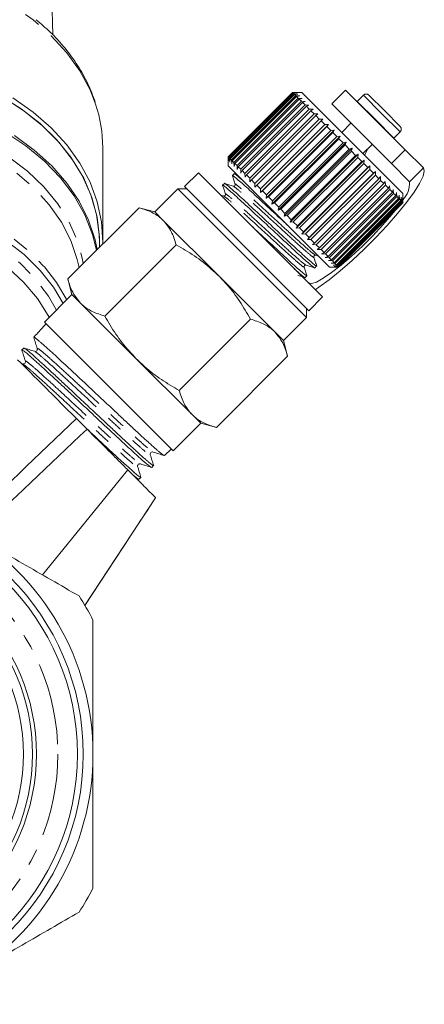
# Model space of a CAD drawing. Units: millimetres. Extents: x -122 to 585, y -74 to 352.
# Drawn here: x 181 to 212, y 190 to 266 of the extents above; entities that cross this region are included whole.
import ezdxf

# ---------------------------------------------------------------- set-up
doc = ezdxf.new("R2010")
doc.units = ezdxf.units.MM
doc.linetypes.add('PHANTOM', pattern=[12.7, 6.35, -1.27, 1.27, -1.27, 1.27, -1.27])

msp = doc.modelspace()

# ---------------------------------------------------------------- linework, layer by layer
at = {"color": 7, "linetype": 'Continuous', "lineweight": 15}
for p, q in [((183.137, 264.902), (182.894, 274.77)), ((205.649, 260.658), (204.589, 259.597)), ((210.246, 256.061), (205.649, 260.658)), ((196.634, 255.531), (201.584, 260.481)), ((201.587, 260.478), (196.637, 255.528)), ((196.661, 255.504), (201.611, 260.453)), ((201.633, 260.432), (196.683, 255.482)), ((196.744, 255.421), (201.694, 260.371)), ((201.733, 260.331), (196.784, 255.381)), ((196.88, 255.285), (201.83, 260.234)), ((201.887, 260.177), (196.938, 255.227)), ((197.069, 255.096), (202.018, 260.046)), ((202.093, 259.972), (197.143, 255.022)), ((201.584, 260.481), (201.867, 260.48)), ((201.867, 260.48), (201.587, 260.478)), ((201.611, 260.453), (201.587, 260.478)), ((202.291, 260.481), (201.588, 260.481)), ((201.611, 260.453), (201.903, 260.445)), ((201.903, 260.445), (201.633, 260.432)), ((201.694, 260.371), (201.633, 260.432)), ((201.694, 260.371), (201.991, 260.356)), ((201.991, 260.356), (201.733, 260.331)), ((201.83, 260.234), (201.733, 260.331)), ((201.83, 260.234), (202.132, 260.216)), ((202.132, 260.216), (201.887, 260.177)), ((202.018, 260.046), (201.887, 260.177)), ((202.018, 260.046), (202.322, 260.025)), ((202.322, 260.025), (202.093, 259.972)), ((202.256, 259.808), (202.093, 259.972)), ((210.069, 252.703), (202.291, 260.481)), ((207.028, 260.269), (206.547, 259.787)), ((207.453, 260.269), (208.643, 259.078)), ((197.307, 254.858), (202.256, 259.808)), ((202.347, 259.718), (197.397, 254.768)), ((197.591, 254.574), (202.541, 259.523)), ((202.646, 259.418), (197.696, 254.468)), ((197.919, 254.246), (202.868, 259.196)), ((202.256, 259.808), (202.56, 259.787)), ((202.56, 259.787), (202.347, 259.718)), ((202.541, 259.523), (202.347, 259.718)), ((202.541, 259.523), (202.842, 259.505)), ((202.842, 259.505), (202.646, 259.418)), ((202.868, 259.196), (202.646, 259.418)), ((202.868, 259.196), (203.165, 259.182)), ((203.165, 259.182), (202.987, 259.077)), ((209.185, 255.001), (204.589, 259.597)), ((206.547, 259.787), (206.534, 259.773)), ((202.987, 259.077), (198.037, 254.128)), ((198.285, 253.88), (203.234, 258.83)), ((203.365, 258.7), (198.415, 253.75)), ((198.684, 253.48), (203.634, 258.43)), ((203.234, 258.83), (202.987, 259.077)), ((203.234, 258.83), (203.525, 258.822)), ((203.525, 258.822), (203.365, 258.7)), ((203.634, 258.43), (203.365, 258.7)), ((203.634, 258.43), (203.916, 258.431)), ((203.916, 258.431), (203.775, 258.29)), ((208.643, 259.078), (209.857, 257.864)), ((203.775, 258.29), (198.825, 253.34)), ((199.102, 252.78), (204.334, 258.013)), ((199.113, 253.052), (204.063, 258.002)), ((204.212, 257.853), (199.262, 252.903)), ((204.063, 258.002), (203.775, 258.29)), ((204.063, 258.002), (204.334, 258.013)), ((204.334, 258.013), (204.212, 257.853)), ((204.514, 257.55), (204.212, 257.853)), ((206.074, 258.112), (205.367, 257.405)), ((199.541, 252.341), (204.774, 257.573)), ((199.564, 252.601), (204.514, 257.55)), ((204.669, 257.395), (199.72, 252.445)), ((199.996, 251.886), (205.229, 257.118)), ((200.033, 252.132), (204.982, 257.082)), ((205.142, 256.922), (200.192, 251.973)), ((204.514, 257.55), (204.774, 257.573)), ((204.774, 257.573), (204.669, 257.395)), ((204.982, 257.082), (204.669, 257.395)), ((204.982, 257.082), (205.229, 257.118)), ((205.229, 257.118), (205.142, 256.922)), ((205.462, 256.603), (205.142, 256.922)), ((209.361, 256.946), (209.376, 256.959)), ((209.376, 256.959), (209.857, 257.44)), ((186.978, 249.132), (186.978, 256.228)), ((200.461, 251.421), (205.694, 256.654)), ((200.512, 251.653), (205.462, 256.603)), ((205.624, 256.441), (200.674, 251.491)), ((200.929, 250.953), (206.162, 256.185)), ((200.996, 251.169), (205.946, 256.118)), ((205.462, 256.603), (205.694, 256.654)), ((205.694, 256.654), (205.624, 256.441)), ((205.946, 256.118), (205.624, 256.441)), ((205.946, 256.118), (206.162, 256.185)), ((206.162, 256.185), (206.108, 255.956)), ((206.993, 255.779), (207.7, 256.486)), ((196.635, 255.247), (196.634, 255.531)), ((196.634, 255.526), (196.634, 254.824)), ((196.637, 255.528), (196.635, 255.247)), ((196.661, 255.504), (196.637, 255.528)), ((196.67, 255.212), (196.661, 255.504)), ((196.683, 255.482), (196.67, 255.212)), ((196.744, 255.421), (196.683, 255.482)), ((196.759, 255.123), (196.744, 255.421)), ((196.784, 255.381), (196.759, 255.123)), ((196.88, 255.285), (196.784, 255.381)), ((206.108, 255.956), (201.159, 251.006)), ((201.395, 250.487), (206.628, 255.72)), ((201.479, 250.686), (206.429, 255.636)), ((206.589, 255.475), (201.639, 250.526)), ((206.429, 255.636), (206.108, 255.956)), ((206.429, 255.636), (206.628, 255.72)), ((206.628, 255.72), (206.589, 255.475)), ((206.903, 255.161), (206.589, 255.475)), ((209.185, 255.001), (210.246, 256.061)), ((211.641, 254.666), (210.246, 256.061)), ((204.412, 247.046), (196.634, 254.824)), ((196.899, 254.983), (196.88, 255.285)), ((196.938, 255.227), (196.899, 254.983)), ((197.069, 255.096), (196.938, 255.227)), ((197.089, 254.793), (197.069, 255.096)), ((197.143, 255.022), (197.089, 254.793)), ((197.307, 254.858), (197.143, 255.022)), ((197.327, 254.555), (197.307, 254.858)), ((197.397, 254.768), (197.327, 254.555)), ((197.591, 254.574), (197.397, 254.768)), ((197.61, 254.272), (197.591, 254.574)), ((201.852, 250.03), (207.085, 255.262)), ((201.954, 250.211), (206.903, 255.161)), ((207.06, 255.005), (202.11, 250.055)), ((202.295, 249.587), (207.527, 254.82)), ((202.415, 249.75), (207.364, 254.7)), ((207.514, 254.55), (202.565, 249.6)), ((206.903, 255.161), (207.085, 255.262)), ((207.085, 255.262), (207.06, 255.005)), ((207.364, 254.7), (207.06, 255.005)), ((207.364, 254.7), (207.527, 254.82)), ((207.527, 254.82), (207.514, 254.55)), ((207.805, 254.259), (207.514, 254.55)), ((210.58, 253.605), (209.185, 255.001)), ((194.336, 254.294), (193.275, 253.233)), ((194.336, 254.294), (203.882, 244.748)), ((197.088, 254.218), (196.951, 254.081)), ((197.303, 254.155), (197.086, 254.223)), ((197.696, 254.468), (197.61, 254.272)), ((197.919, 254.246), (197.696, 254.468)), ((197.933, 253.949), (197.919, 254.246)), ((198.037, 254.128), (197.933, 253.949)), ((198.285, 253.88), (198.037, 254.128)), ((198.292, 253.59), (198.285, 253.88)), ((202.717, 249.165), (207.949, 254.398)), ((202.855, 249.31), (207.805, 254.259)), ((207.947, 254.117), (202.997, 249.167)), ((203.27, 248.895), (208.22, 253.845)), ((207.805, 254.259), (207.949, 254.398)), ((207.949, 254.398), (207.947, 254.117)), ((208.22, 253.845), (207.947, 254.117)), ((208.22, 253.845), (208.346, 254.001)), ((208.346, 254.001), (208.352, 253.712)), ((192.745, 253.056), (190.977, 251.288)), ((193.452, 253.056), (192.745, 253.056)), ((192.745, 253.056), (202.644, 243.157)), ((193.275, 253.233), (202.821, 243.687)), ((196.34, 253.469), (196.203, 253.333)), ((198.415, 253.75), (198.292, 253.59)), ((198.684, 253.48), (198.415, 253.75)), ((198.684, 253.198), (198.684, 253.48)), ((198.825, 253.34), (198.684, 253.198)), ((199.113, 253.052), (198.825, 253.34)), ((199.102, 252.78), (199.113, 253.052)), ((208.352, 253.712), (203.402, 248.762)), ((203.654, 248.511), (208.604, 253.461)), ((208.724, 253.34), (203.775, 248.39)), ((204.001, 248.164), (208.951, 253.113)), ((208.604, 253.461), (208.352, 253.712)), ((208.604, 253.461), (208.711, 253.636)), ((208.711, 253.636), (208.724, 253.34)), ((208.951, 253.113), (208.724, 253.34)), ((208.951, 253.113), (209.041, 253.306)), ((209.041, 253.306), (209.059, 253.006)), ((196.272, 252.512), (196.047, 252.583)), ((199.262, 252.903), (199.102, 252.78)), ((199.564, 252.601), (199.262, 252.903)), ((199.541, 252.341), (199.564, 252.601)), ((199.72, 252.445), (199.541, 252.341)), ((200.033, 252.132), (199.72, 252.445)), ((209.059, 253.006), (204.109, 248.056)), ((204.308, 247.857), (209.258, 252.807)), ((209.351, 252.714), (204.401, 247.764)), ((204.57, 247.595), (209.52, 252.545)), ((209.597, 252.467), (204.647, 247.518)), ((204.784, 247.381), (209.734, 252.331)), ((209.258, 252.807), (209.059, 253.006)), ((209.258, 252.807), (209.33, 253.017)), ((209.33, 253.017), (209.351, 252.714)), ((209.52, 252.545), (209.351, 252.714)), ((209.52, 252.545), (209.576, 252.771)), ((209.576, 252.771), (209.597, 252.467)), ((209.734, 252.331), (209.597, 252.467)), ((209.734, 252.331), (209.775, 252.572)), ((209.775, 252.572), (209.794, 252.27)), ((209.897, 252.168), (209.924, 252.423)), ((209.924, 252.423), (209.939, 252.125)), ((210.007, 252.058), (210.021, 252.326)), ((210.021, 252.326), (210.031, 252.033)), ((210.062, 252.002), (210.066, 252.281)), ((210.066, 252.281), (210.068, 251.996)), ((210.069, 251.995), (210.069, 252.703)), ((184.289, 246.132), (189.769, 251.612)), ((190.977, 251.288), (189.769, 251.612)), ((199.996, 251.886), (200.033, 252.132)), ((200.192, 251.973), (199.996, 251.886)), ((200.512, 251.653), (200.192, 251.973)), ((200.461, 251.421), (200.512, 251.653)), ((209.794, 252.27), (204.844, 247.321)), ((204.947, 247.218), (209.897, 252.168)), ((209.939, 252.125), (204.99, 247.175)), ((205.057, 247.108), (210.007, 252.058)), ((210.031, 252.033), (205.081, 247.083)), ((205.112, 247.053), (210.062, 252.002)), ((210.068, 251.996), (205.118, 247.047)), ((205.119, 247.046), (210.069, 251.995)), ((209.897, 252.168), (209.794, 252.27)), ((210.007, 252.058), (209.939, 252.125)), ((210.062, 252.002), (210.031, 252.033)), ((191.64, 250.625), (190.977, 251.288)), ((200.674, 251.491), (200.461, 251.421)), ((200.996, 251.169), (200.674, 251.491)), ((200.929, 250.953), (200.996, 251.169)), ((201.159, 251.006), (200.929, 250.953)), ((201.479, 250.686), (201.159, 251.006)), ((195.927, 246.339), (191.64, 250.625)), ((201.395, 250.487), (201.479, 250.686)), ((201.639, 250.526), (201.395, 250.487)), ((201.954, 250.211), (201.639, 250.526)), ((201.852, 250.03), (201.954, 250.211)), ((202.11, 250.055), (201.852, 250.03)), ((202.415, 249.75), (202.11, 250.055)), ((202.295, 249.587), (202.415, 249.75)), ((202.565, 249.6), (202.295, 249.587)), ((202.855, 249.31), (202.565, 249.6)), ((202.717, 249.165), (202.855, 249.31)), ((186.728, 248.571), (186.728, 248.955)), ((187.147, 243.275), (192.627, 248.754)), ((202.997, 249.167), (202.717, 249.165)), ((203.27, 248.895), (202.997, 249.167)), ((203.113, 248.769), (203.27, 248.895)), ((203.402, 248.762), (203.113, 248.769)), ((203.654, 248.511), (203.402, 248.762)), ((203.479, 248.403), (203.654, 248.511)), ((203.363, 247.947), (203.579, 247.879)), ((203.775, 248.39), (203.479, 248.403)), ((204.001, 248.164), (203.775, 248.39)), ((203.808, 248.074), (204.001, 248.164)), ((204.109, 248.056), (203.808, 248.074)), ((204.098, 247.784), (204.308, 247.857)), ((204.401, 247.764), (204.098, 247.784)), ((204.308, 247.857), (204.109, 248.056)), ((204.57, 247.595), (204.401, 247.764)), ((203.295, 246.989), (203.432, 247.126)), ((204.344, 247.539), (204.57, 247.595)), ((204.647, 247.518), (204.344, 247.539)), ((204.412, 247.046), (205.119, 247.046)), ((204.542, 247.34), (204.784, 247.381)), ((204.844, 247.321), (204.542, 247.34)), ((204.784, 247.381), (204.647, 247.518)), ((204.691, 247.191), (204.947, 247.218)), ((204.99, 247.175), (204.691, 247.191)), ((204.789, 247.093), (205.057, 247.108)), ((205.081, 247.083), (204.789, 247.093)), ((204.833, 247.049), (205.112, 247.053)), ((205.118, 247.047), (204.833, 247.049)), ((204.947, 247.218), (204.844, 247.321)), ((205.057, 247.108), (204.99, 247.175)), ((205.112, 247.053), (205.081, 247.083)), ((200.213, 242.052), (195.927, 246.339)), ((202.546, 246.241), (202.683, 246.378)), ((184.289, 246.132), (184.613, 244.924)), ((184.613, 244.924), (182.492, 242.803)), ((185.276, 244.261), (184.613, 244.924)), ((202.821, 243.687), (203.882, 244.748)), ((189.563, 239.975), (185.276, 244.261)), ((202.644, 243.157), (202.644, 243.864)), ((182.589, 242.618), (182.178, 242.179)), ((182.492, 242.803), (187.441, 237.853)), ((182.632, 242.663), (182.589, 242.618)), ((192.863, 237.559), (198.342, 243.039)), ((200.876, 241.389), (202.644, 243.157)), ((181.817, 241.795), (181.677, 241.645)), ((200.876, 241.389), (200.213, 242.052)), ((201.2, 240.181), (200.876, 241.389)), ((180.899, 240.816), (180.759, 240.666)), ((195.72, 234.701), (201.2, 240.181)), ((193.849, 235.688), (189.563, 239.975)), ((187.441, 237.853), (192.391, 232.904)), ((194.513, 235.025), (193.849, 235.688)), ((184.957, 235.388), (185.769, 234.576)), ((192.391, 232.904), (194.513, 235.025)), ((194.513, 235.025), (195.72, 234.701)), ((191.719, 232.545), (192.251, 233.044)), ((191.716, 232.549), (191.712, 232.542)), ((182.354, 223.353), (188.909, 231.436)), ((190.744, 231.63), (190.894, 231.77)), ((189.768, 230.714), (189.917, 230.854)), ((185.586, 220.99), (191.05, 229.295))]:
    msp.add_line(p, q, dxfattribs=at)
at = {"color": 8, "linetype": 'PHANTOM', "lineweight": 0}
for p, q in [((207.028, 260.269), (208.429, 258.868)), ((206.547, 259.787), (207.948, 258.387)), ((207.948, 258.387), (209.376, 256.959)), ((208.429, 258.868), (209.857, 257.44)), ((211.641, 254.666), (210.58, 253.605)), ((185.601, 221.013), (191.05, 229.295))]:
    msp.add_line(p, q, dxfattribs=at)
at = {"color": 8, "linetype": 'PHANTOM', "lineweight": 0, "flags": 128}
for points in [[(186.43, 259.58), (186.001, 260.678), (185.22, 262.139), (184.224, 263.533), (183.024, 264.844), (181.634, 266.058), (180.069, 267.16), (178.347, 268.138), (176.488, 268.981), (174.513, 269.68), (172.444, 270.227), (170.304, 270.615), (168.119, 270.84), (165.911, 270.899), (163.708, 270.792), (161.533, 270.52), (159.411, 270.086), (157.367, 269.495), (155.422, 268.754), (153.601, 267.871), (151.922, 266.856), (150.406, 265.72)], [(146.973, 247.327), (147.023, 247.602), (147.436, 249.083), (148.076, 250.523), (148.936, 251.904), (150.005, 253.21), (151.271, 254.425), (152.718, 255.535), (154.328, 256.525), (156.083, 257.384), (157.96, 258.101), (159.938, 258.669), (161.992, 259.079), (164.097, 259.327), (166.228, 259.41), (168.359, 259.327), (170.464, 259.079), (172.518, 258.669), (174.496, 258.101), (176.374, 257.384), (178.128, 256.525), (179.739, 255.535), (181.186, 254.425), (182.452, 253.21), (183.521, 251.904), (184.381, 250.523), (185.021, 249.083), (185.433, 247.602), (185.484, 247.327)], [(185.157, 247), (185.016, 247.628), (184.519, 249.087), (183.796, 250.498), (182.856, 251.843), (181.71, 253.107), (180.373, 254.273), (178.862, 255.327), (177.194, 256.255), (175.391, 257.047), (173.475, 257.693), (171.469, 258.185), (169.399, 258.516), (167.29, 258.682), (165.167, 258.682), (163.057, 258.516), (160.987, 258.185), (158.981, 257.693), (157.065, 257.047), (155.262, 256.255), (153.595, 255.327), (152.083, 254.273), (150.747, 253.107), (149.601, 251.843), (148.661, 250.498), (147.937, 249.087), (147.44, 247.628), (147.299, 247)], [(149.832, 246.894), (150.075, 247.174), (151.315, 248.405), (152.742, 249.531), (154.339, 250.537), (156.084, 251.41), (157.956, 252.14), (159.931, 252.717), (161.986, 253.135), (164.094, 253.388), (166.228, 253.472), (168.363, 253.388), (170.471, 253.135), (172.525, 252.717), (174.501, 252.14), (176.373, 251.41), (178.118, 250.537), (179.714, 249.531), (181.141, 248.405), (182.381, 247.174), (182.487, 247.055)], [(183.93, 244.241), (183.183, 245.486), (182.157, 246.787), (180.933, 248), (179.525, 249.108), (177.95, 250.099), (176.229, 250.959), (174.383, 251.678), (172.435, 252.246), (170.41, 252.657), (168.332, 252.906), (166.228, 252.989), (164.124, 252.906), (162.047, 252.657), (160.021, 252.246), (158.073, 251.678), (156.227, 250.959), (154.506, 250.099), (152.932, 249.108), (151.524, 248), (150.299, 246.787), (149.274, 245.486), (148.526, 244.241)], [(149.032, 243.736), (149.648, 244.808), (150.623, 246.106), (151.8, 247.318), (153.164, 248.427), (154.698, 249.419), (156.382, 250.281), (158.194, 251.002), (160.109, 251.573), (162.104, 251.986), (164.153, 252.237), (166.228, 252.32), (168.304, 252.237), (170.352, 251.986), (172.347, 251.573), (174.263, 251.002), (176.074, 250.281), (177.758, 249.419), (179.292, 248.427), (180.657, 247.318), (181.834, 246.106), (182.809, 244.808), (183.425, 243.736)], [(182.866, 243.177), (182.792, 243.314), (181.954, 244.624), (180.91, 245.857), (179.673, 246.998), (178.26, 248.031), (176.689, 248.943), (174.981, 249.722), (173.158, 250.358), (171.244, 250.843), (169.264, 251.169), (167.245, 251.334), (165.212, 251.334), (163.192, 251.169), (161.213, 250.843), (159.299, 250.358), (157.476, 249.722), (155.768, 248.943), (154.197, 248.031), (152.784, 246.998), (151.547, 245.857), (150.502, 244.624), (149.664, 243.314), (149.591, 243.177)]]:
    msp.add_lwpolyline(points, dxfattribs=at)
at = {"color": 7, "linetype": 'Continuous', "lineweight": 15, "flags": 128}
for points in [[(186.728, 248.955), (186.71, 249.562), (186.503, 251.098), (186.066, 252.61), (185.404, 254.08), (184.525, 255.492), (183.439, 256.83), (182.157, 258.079), (180.696, 259.225), (179.07, 260.254)], [(186.728, 248.955), (186.721, 249.341), (186.547, 250.879), (186.143, 252.395), (185.513, 253.872), (184.664, 255.294), (183.607, 256.644), (182.353, 257.906), (180.916, 259.068), (179.312, 260.114)], [(186.973, 248.816), (186.977, 248.965), (186.884, 250.526), (186.558, 252.07), (186.001, 253.582), (185.22, 255.042), (184.224, 256.436), (183.024, 257.748), (181.634, 258.961), (180.069, 260.063)], [(186.493, 248.336), (186.189, 249.555), (185.596, 251.062), (184.776, 252.515), (183.738, 253.897), (182.496, 255.191), (181.063, 256.383), (179.457, 257.458)], [(180.183, 257.157), (181.706, 256.043), (183.053, 254.821), (184.207, 253.503), (185.156, 252.106), (185.888, 250.646), (186.396, 249.138), (186.558, 248.401)], [(207.407, 256.193), (207.381, 256.132), (207.123, 255.649)], [(203.328, 245.301), (203.606, 245.485), (204.387, 246.055), (205.246, 246.749), (206.155, 247.544), (207.081, 248.413), (207.995, 249.326), (208.864, 250.253), (209.659, 251.161), (210.353, 252.021), (210.922, 252.801), (211.347, 253.477), (211.614, 254.025), (211.713, 254.426), (211.641, 254.666)], [(202.802, 245.827), (203.026, 245.773), (203.41, 245.892), (203.938, 246.177), (204.585, 246.617), (205.325, 247.193), (206.125, 247.879), (206.949, 248.645), (207.762, 249.458), (208.529, 250.283), (209.214, 251.082), (209.455, 251.382)], [(182.487, 247.055), (183.419, 245.852), (184.21, 244.521)]]:
    msp.add_lwpolyline(points, dxfattribs=at)
at = {"color": 7, "linetype": 'Continuous', "lineweight": 15}
for radius in [19.25, 18.8, 15.65, 15.35, 14.65]:
    msp.add_circle((166.228, 209.569), radius, dxfattribs=at)
at = {"color": 8, "linetype": 'PHANTOM', "lineweight": 0}
msp.add_circle((166.228, 209.569), 17.3, dxfattribs=at)
at = {"color": 7, "linetype": 'Continuous', "lineweight": 15}
for centre, radius, start, end in [((207.24, 260.057), 0.3, 45, 135), ((176.315, 256.203), 10.663, 0.13275, 18.46205), ((209.645, 257.652), 0.3, 315, 45), ((208.697, 253.513), 1.886, 316.68685, 2.80903), ((166.228, 209.569), 20, 0, 60), ((166.228, 209.569), 22.5, 27.26604, 32.73396), ((166.228, 209.569), 20, 300, 0), ((166.228, 209.569), 22.5, 327.26604, 332.73396)]:
    msp.add_arc(centre, radius, start, end, dxfattribs=at)
msp.add_ellipse((532.039, 582.418), major_axis=(413.143, 413.104), ratio=0.021106, start_param=2.559334, end_param=2.560973, dxfattribs=at)
for points, knots in [([(186.403, 259.733), (186.226, 260.21), (185.867, 261.173), (185.078, 262.559), (184.106, 263.89), (183.039, 265.072), (182.226, 265.76), (181.863, 266.068)], [0, 0, 0, 0, 0.203836, 0.411753, 0.620608, 0.830376, 1, 1, 1, 1]), ([(196.984, 254.033), (196.972, 254.05), (196.878, 254.179), (197.196, 253.926), (197.952, 253.272), (199.117, 252.191), (200.283, 251.109), (200.971, 250.469), (201.213, 250.245)], [0, 0, 0, 0, 0.033164, 0.244281, 0.460924, 0.669023, 0.883793, 1, 1, 1, 1]), ([(196.951, 254.067), (196.986, 253.956), (197.056, 253.734), (197.126, 253.511), (197.161, 253.4)], [0, 0, 0, 0, 0.5001079, 1, 1, 1, 1]), ([(197.869, 253.589), (197.7, 253.738), (197.254, 254.131), (197.022, 254.316), (197.09, 254.216), (197.091, 254.215)], [0, 0, 0, 0, 0.378934, 0.99413, 1, 1, 1, 1]), ([(196.236, 253.284), (196.223, 253.302), (196.13, 253.431), (196.447, 253.177), (197.203, 252.524), (198.371, 251.44), (199.736, 250.173), (201.101, 248.906), (202.278, 247.813), (203.031, 247.163), (203.362, 246.891), (203.293, 246.991), (203.292, 246.992)], [0, 0, 0, 0, 0.01916, 0.140733, 0.265488, 0.385323, 0.509, 0.632677, 0.752511, 0.877267, 0.99884, 1, 1, 1, 1]), ([(196.203, 253.319), (196.238, 253.208), (196.308, 252.985), (196.377, 252.763), (196.412, 252.652)], [0, 0, 0, 0, 0.500108, 1, 1, 1, 1]), ([(203.399, 247.174), (203.412, 247.157), (203.505, 247.028), (203.187, 247.281), (202.432, 247.934), (201.263, 249.019), (199.899, 250.285), (198.534, 251.553), (197.356, 252.646), (196.604, 253.296), (196.273, 253.567), (196.342, 253.468), (196.342, 253.467)], [0, 0, 0, 0, 0.0190799, 0.1406629, 0.2654287, 0.3852731, 0.5089599, 0.6326467, 0.752491, 0.8772569, 0.9988398, 1, 1, 1, 1]), ([(197.021, 253.26), (196.907, 253.296), (196.679, 253.367), (196.451, 253.439), (196.338, 253.475)], [0, 0, 0, 0, 0.4998898, 1, 1, 1, 1]), ([(197.161, 253.4), (197.163, 253.368), (197.168, 253.317), (197.081, 253.251), (197.041, 253.257), (197.02, 253.26)], [0, 0, 0, 0, 0.458472, 0.721194, 1, 1, 1, 1]), ([(196.412, 252.652), (196.415, 252.632), (196.422, 252.592), (196.356, 252.505), (196.305, 252.509), (196.272, 252.512)], [0, 0, 0, 0, 0.279432, 0.542431, 1, 1, 1, 1]), ([(191.64, 250.625), (191.606, 250.659), (191.345, 250.911), (190.765, 251.298), (190.103, 251.507), (189.769, 251.612)], [0, 0, 0, 0, 0.07008, 0.530779, 1, 1, 1, 1]), ([(192.627, 248.754), (192.518, 249.11), (192.299, 249.828), (191.861, 250.358), (191.64, 250.625)], [0, 0, 0, 0, 0.495458, 1, 1, 1, 1]), ([(202.65, 246.427), (202.663, 246.409), (202.757, 246.28), (202.439, 246.533), (201.683, 247.187), (200.518, 248.268), (199.322, 249.378), (198.605, 250.044), (198.334, 250.295)], [0, 0, 0, 0, 0.033318, 0.241383, 0.454895, 0.659985, 0.87165, 1, 1, 1, 1]), ([(195.927, 246.339), (195.526, 246.708), (194.719, 247.453), (193.576, 248.214), (192.861, 248.621), (192.627, 248.754)], [0, 0, 0, 0, 0.3982639, 0.8027156, 1, 1, 1, 1]), ([(203.222, 247.807), (203.22, 247.839), (203.216, 247.89), (203.302, 247.956), (203.342, 247.95), (203.363, 247.947)], [0, 0, 0, 0, 0.45829, 0.721089, 1, 1, 1, 1]), ([(203.437, 247.124), (203.401, 247.237), (203.33, 247.465), (203.258, 247.693), (203.222, 247.807)], [0, 0, 0, 0, 0.50011, 1, 1, 1, 1]), ([(202.474, 247.058), (202.472, 247.091), (202.467, 247.142), (202.554, 247.208), (202.594, 247.201), (202.614, 247.198)], [0, 0, 0, 0, 0.45635, 0.71955, 1, 1, 1, 1]), ([(202.689, 246.375), (202.653, 246.49), (202.581, 246.717), (202.51, 246.945), (202.474, 247.058)], [0, 0, 0, 0, 0.502402, 1, 1, 1, 1]), ([(202.614, 247.198), (202.725, 247.164), (202.948, 247.094), (203.17, 247.024), (203.281, 246.989)], [0, 0, 0, 0, 0.499892, 1, 1, 1, 1]), ([(198.342, 243.039), (198.076, 243.497), (197.54, 244.418), (196.714, 245.514), (196.136, 246.12), (195.927, 246.339)], [0, 0, 0, 0, 0.387541, 0.778913, 1, 1, 1, 1]), ([(201.715, 246.914), (201.903, 246.748), (202.368, 246.338), (202.613, 246.143), (202.545, 246.242), (202.544, 246.243)], [0, 0, 0, 0, 0.402913, 0.994356, 1, 1, 1, 1]), ([(201.993, 246.41), (202.062, 246.389), (202.242, 246.332), (202.422, 246.276), (202.533, 246.241)], [0, 0, 0, 0, 0.381916, 1, 1, 1, 1]), ([(184.289, 246.132), (184.398, 245.777), (184.617, 245.059), (185.055, 244.529), (185.276, 244.261)], [0, 0, 0, 0, 0.495458, 1, 1, 1, 1]), ([(185.276, 244.261), (185.311, 244.228), (185.571, 243.975), (186.151, 243.588), (186.813, 243.38), (187.147, 243.275)], [0, 0, 0, 0, 0.07008, 0.530779, 1, 1, 1, 1]), ([(187.147, 243.275), (187.28, 243.04), (187.683, 242.332), (188.443, 241.189), (189.188, 240.381), (189.563, 239.975)], [0, 0, 0, 0, 0.197285, 0.595925, 1, 1, 1, 1]), ([(200.213, 242.052), (200.179, 242.085), (199.918, 242.338), (199.338, 242.725), (198.676, 242.934), (198.342, 243.039)], [0, 0, 0, 0, 0.07008, 0.530779, 1, 1, 1, 1]), ([(201.2, 240.181), (201.092, 240.537), (200.873, 241.254), (200.434, 241.785), (200.213, 242.052)], [0, 0, 0, 0, 0.495458, 1, 1, 1, 1]), ([(191.698, 232.547), (191.689, 232.55), (191.668, 232.556), (191.596, 232.605), (191.488, 232.688), (191.345, 232.808), (191.17, 232.959), (190.966, 233.139), (190.733, 233.348), (190.468, 233.586), (190.178, 233.849), (189.865, 234.134), (189.533, 234.44), (189.177, 234.77), (188.805, 235.117), (188.422, 235.477), (188.028, 235.848), (187.619, 236.232), (187.205, 236.621), (186.79, 237.01), (186.375, 237.398), (185.957, 237.789), (185.545, 238.173), (185.145, 238.548), (184.757, 238.912), (184.378, 239.267), (184.016, 239.605), (183.675, 239.922), (183.355, 240.218), (183.053, 240.493), (182.778, 240.741), (182.531, 240.961), (182.312, 241.152), (182.122, 241.316), (181.943, 241.468), (181.79, 241.591), (181.713, 241.637), (181.668, 241.663), (181.677, 241.645), (181.677, 241.645)], [0, 0, 0, 0, 0.019326, 0.046245, 0.073351, 0.101046, 0.128945, 0.155864, 0.182971, 0.210669, 0.238571, 0.265461, 0.292539, 0.320204, 0.348073, 0.374977, 0.402069, 0.42975, 0.457636, 0.484513, 0.511577, 0.53923, 0.567086, 0.593961, 0.621023, 0.648673, 0.676527, 0.703399, 0.730459, 0.758109, 0.785962, 0.812808, 0.83984, 0.867459, 0.895281, 0.93402, 0.973328, 0.999811, 1, 1, 1, 1]), ([(181.675, 241.633), (181.72, 241.489), (181.81, 241.201), (181.9, 240.913), (181.945, 240.77)], [0, 0, 0, 0, 0.500082, 1, 1, 1, 1]), ([(180.755, 240.661), (180.8, 240.517), (180.891, 240.229), (180.981, 239.941), (181.027, 239.797)], [0, 0, 0, 0, 0.5000906, 1, 1, 1, 1]), ([(190.74, 231.634), (190.739, 231.632), (190.735, 231.623), (190.692, 231.646), (190.615, 231.699), (190.503, 231.785), (190.358, 231.903), (190.179, 232.054), (189.971, 232.235), (189.735, 232.445), (189.474, 232.682), (189.185, 232.948), (188.872, 233.238), (188.539, 233.546), (188.192, 233.869), (187.826, 234.208), (187.444, 234.563), (187.046, 234.934), (186.639, 235.314), (186.23, 235.697), (185.819, 236.084), (185.404, 236.477), (184.991, 236.866), (184.586, 237.246), (184.194, 237.613), (183.811, 237.97), (183.437, 238.317), (183.076, 238.651), (182.734, 238.966), (182.416, 239.259), (182.121, 239.529), (181.849, 239.778), (181.604, 239.999), (181.389, 240.19), (181.205, 240.348), (181.051, 240.477), (180.926, 240.574), (180.833, 240.64), (180.776, 240.67), (180.752, 240.672), (180.76, 240.652), (180.763, 240.644)], [0, 0, 0, 0, 0.013431, 0.039357, 0.065464, 0.091367, 0.117449, 0.144099, 0.170944, 0.196853, 0.222942, 0.249599, 0.276451, 0.302355, 0.328439, 0.354321, 0.380382, 0.407009, 0.433833, 0.45972, 0.485788, 0.512422, 0.539253, 0.565134, 0.591195, 0.617055, 0.643095, 0.669701, 0.696502, 0.722368, 0.748414, 0.775026, 0.801835, 0.827694, 0.853732, 0.879571, 0.905778, 0.932173, 0.958952, 0.984797, 1, 1, 1, 1]), ([(181.736, 240.56), (181.598, 240.603), (181.323, 240.689), (181.048, 240.776), (180.91, 240.819)], [0, 0, 0, 0, 0.499917, 1, 1, 1, 1]), ([(180.919, 240.815), (180.92, 240.815), (180.928, 240.817), (180.997, 240.775), (181.137, 240.672), (181.346, 240.498), (181.594, 240.283), (181.903, 240.006), (182.263, 239.677), (182.56, 239.405), (182.88, 239.111), (183.219, 238.798), (183.58, 238.464), (183.957, 238.115), (184.345, 237.753), (184.742, 237.381), (185.15, 236.997), (185.562, 236.608), (185.975, 236.219), (186.386, 235.832), (186.799, 235.445), (187.204, 235.067), (187.6, 234.698), (187.982, 234.343), (188.355, 233.997), (188.707, 233.67), (189.039, 233.362), (189.347, 233.076), (189.636, 232.812), (189.898, 232.574), (190.132, 232.366), (190.337, 232.187), (190.515, 232.037), (190.659, 231.92), (190.771, 231.835), (190.847, 231.784), (190.887, 231.763), (190.889, 231.772), (190.889, 231.774)], [0, 0, 0, 0, 0.002325, 0.030155, 0.084262, 0.111726, 0.139591, 0.193688, 0.221147, 0.249005, 0.2759, 0.303178, 0.330651, 0.358524, 0.385437, 0.412735, 0.440228, 0.468123, 0.495023, 0.522307, 0.549785, 0.577662, 0.604594, 0.63191, 0.659422, 0.687335, 0.714259, 0.741568, 0.769072, 0.796975, 0.823918, 0.851244, 0.878765, 0.906687, 0.933645, 0.960989, 0.988528, 1, 1, 1, 1]), ([(181.945, 240.77), (181.95, 240.745), (181.958, 240.694), (181.908, 240.597), (181.812, 240.547), (181.761, 240.556), (181.736, 240.56)], [0, 0, 0, 0, 0.2471055, 0.5000466, 0.7529549, 1, 1, 1, 1]), ([(180.429, 239.916), (181.057, 239.288), (181.749, 238.596), (182.718, 237.628), (182.915, 237.43), (183.313, 237.032), (183.514, 236.831), (183.92, 236.425), (184.125, 236.221), (184.538, 235.807), (184.748, 235.597), (184.957, 235.388)], [0, 0, 0, 0, 0.5, 0.5, 0.625, 0.625, 0.75, 0.75, 0.875, 0.875, 1, 1, 1, 1]), ([(181.027, 239.797), (181.031, 239.773), (181.039, 239.723), (180.988, 239.626), (180.891, 239.577), (180.841, 239.585), (180.816, 239.589)], [0, 0, 0, 0, 0.246756, 0.499675, 0.7528, 1, 1, 1, 1]), ([(189.563, 239.975), (189.781, 239.766), (190.383, 239.191), (191.479, 238.365), (192.4, 237.829), (192.863, 237.559)], [0, 0, 0, 0, 0.221087, 0.60826, 1, 1, 1, 1]), ([(192.863, 237.559), (192.971, 237.203), (193.19, 236.486), (193.628, 235.956), (193.849, 235.688)], [0, 0, 0, 0, 0.495458, 1, 1, 1, 1]), ([(193.849, 235.688), (193.884, 235.655), (194.144, 235.402), (194.724, 235.015), (195.386, 234.807), (195.72, 234.701)], [0, 0, 0, 0, 0.07008, 0.530779, 1, 1, 1, 1]), ([(185.626, 234.719), (185.633, 234.712), (185.911, 234.453), (186.316, 234.071), (186.832, 233.586), (187.33, 233.12), (187.799, 232.685), (188.227, 232.293), (188.626, 231.93), (188.976, 231.617), (189.268, 231.357), (189.519, 231.137), (189.71, 230.978), (189.833, 230.888), (189.901, 230.846), (189.901, 230.863), (189.901, 230.871)], [0, 0, 0, 0, 0.003093, 0.119622, 0.17877, 0.23878, 0.355318, 0.414469, 0.474481, 0.59113, 0.65034, 0.710415, 0.827, 0.886175, 0.94621, 1, 1, 1, 1]), ([(185.769, 234.576), (186.346, 233.999), (186.9, 233.445), (187.696, 232.649), (187.955, 232.39), (188.449, 231.896), (188.685, 231.66), (188.909, 231.436)], [0, 0, 0, 0, 0.5, 0.5, 0.75, 0.75, 1, 1, 1, 1]), ([(190.638, 232.603), (190.633, 232.628), (190.625, 232.679), (190.676, 232.776), (190.773, 232.825), (190.825, 232.816), (190.85, 232.811)], [0, 0, 0, 0, 0.246447, 0.499599, 0.75301, 1, 1, 1, 1]), ([(190.897, 231.776), (190.854, 231.914), (190.767, 232.189), (190.681, 232.464), (190.638, 232.602)], [0, 0, 0, 0, 0.5000897, 1, 1, 1, 1]), ([(190.85, 232.811), (190.994, 232.766), (191.282, 232.676), (191.57, 232.585), (191.714, 232.54)], [0, 0, 0, 0, 0.499929, 1, 1, 1, 1]), ([(189.663, 231.687), (189.659, 231.712), (189.65, 231.764), (189.699, 231.861), (189.796, 231.912), (189.847, 231.903), (189.872, 231.899)], [0, 0, 0, 0, 0.247016, 0.5003647, 0.7534801, 1, 1, 1, 1]), ([(189.872, 231.899), (190.016, 231.854), (190.303, 231.763), (190.591, 231.673), (190.735, 231.628)], [0, 0, 0, 0, 0.499908, 1, 1, 1, 1]), ([(188.909, 231.436), (189.246, 231.099), (189.545, 230.8), (189.941, 230.405), (190.063, 230.282), (190.29, 230.055), (190.393, 229.952), (190.668, 229.678), (190.807, 229.538), (190.95, 229.395), (190.987, 229.358), (191.036, 229.309), (191.049, 229.296), (191.05, 229.295)], [0, 0, 0, 0, 0.25, 0.25, 0.375, 0.375, 0.5, 0.5, 0.75, 0.75, 0.875, 0.875, 1, 1, 1, 1]), ([(189.747, 230.716), (189.745, 230.716), (189.735, 230.715), (189.684, 230.747), (189.593, 230.813), (189.466, 230.917), (189.333, 231.03), (189.231, 231.119), (189.193, 231.152)], [0, 0, 0, 0, 0.045126, 0.251465, 0.460021, 0.671615, 0.876596, 1, 1, 1, 1]), ([(189.922, 230.863), (189.879, 231), (189.792, 231.276), (189.706, 231.551), (189.663, 231.689)], [0, 0, 0, 0, 0.50007, 1, 1, 1, 1]), ([(185.155, 221.736), (183.742, 222.551), (182.301, 223.384), (180.074, 224.669), (179.321, 225.104), (178.172, 225.767), (177.786, 225.99), (177.006, 226.44), (176.616, 226.666), (176.228, 226.89)], [0, 0, 0, 0, 0.5, 0.5, 0.75, 0.75, 0.875, 0.875, 1, 1, 1, 1]), ([(186.228, 209.569), (186.228, 211.37), (186.228, 213.127), (186.228, 215.279), (186.228, 215.708), (186.228, 216.56), (186.228, 216.986), (186.228, 218.249), (186.228, 219.071), (186.228, 219.877)], [0, 0, 0, 0, 0.5, 0.5, 0.625, 0.625, 0.75, 0.75, 1, 1, 1, 1]), ([(186.228, 199.261), (186.228, 200.069), (186.228, 200.895), (186.228, 202.579), (186.228, 203.429), (186.228, 205.148), (186.228, 206.017), (186.228, 207.776), (186.228, 208.669), (186.228, 209.569)], [0, 0, 0, 0, 0.25, 0.25, 0.5, 0.5, 0.75, 0.75, 1, 1, 1, 1]), ([(176.228, 192.249), (177.776, 193.142), (179.292, 194.018), (181.527, 195.308), (182.268, 195.735), (183.73, 196.58), (184.448, 196.994), (185.155, 197.402)], [0, 0, 0, 0, 0.5, 0.5, 0.75, 0.75, 1, 1, 1, 1])]:
    msp.add_open_spline(points, degree=3, knots=knots, dxfattribs=at)
at = {"color": 8, "linetype": 'PHANTOM', "lineweight": 0}
for points, knots in [([(203.191, 247.839), (203.203, 247.821), (203.284, 247.704), (203.002, 247.922), (202.334, 248.487), (201.31, 249.426), (200.118, 250.521), (198.919, 251.623), (197.912, 252.545), (197.216, 253.145), (197.103, 253.203), (197.053, 253.229)], [0, 0, 0, 0, 0.0223587, 0.1464486, 0.2737898, 0.3961038, 0.5223428, 0.6485818, 0.7708958, 0.898237, 1, 1, 1, 1]), ([(203.331, 247.978), (203.28, 248.004), (203.167, 248.062), (202.471, 248.662), (201.464, 249.584), (200.265, 250.686), (199.073, 251.781), (198.049, 252.72), (197.382, 253.285), (197.099, 253.503), (197.18, 253.386), (197.192, 253.368)], [0, 0, 0, 0, 0.101781, 0.229116, 0.351424, 0.477657, 0.60389, 0.726199, 0.853534, 0.977618, 1, 1, 1, 1]), ([(202.443, 247.09), (202.455, 247.073), (202.535, 246.956), (202.253, 247.173), (201.586, 247.738), (200.562, 248.678), (199.37, 249.773), (198.17, 250.874), (197.164, 251.797), (196.468, 252.396), (196.355, 252.454), (196.305, 252.48)], [0, 0, 0, 0, 0.022403, 0.146508, 0.273866, 0.396195, 0.522451, 0.648706, 0.771035, 0.898393, 1, 1, 1, 1]), ([(202.582, 247.23), (202.532, 247.256), (202.418, 247.314), (201.723, 247.914), (200.716, 248.836), (199.517, 249.938), (198.325, 251.032), (197.301, 251.972), (196.633, 252.537), (196.351, 252.754), (196.432, 252.638), (196.444, 252.62)], [0, 0, 0, 0, 0.101696, 0.229034, 0.351346, 0.477582, 0.603819, 0.72613, 0.853469, 0.977556, 1, 1, 1, 1]), ([(181.772, 240.524), (181.776, 240.53), (181.791, 240.552), (182.144, 240.264), (182.826, 239.666), (183.769, 238.806), (184.884, 237.775), (186.1, 236.643), (187.319, 235.508), (188.458, 234.453), (189.421, 233.573), (190.141, 232.937), (190.594, 232.566), (190.617, 232.597), (190.628, 232.612)], [0, 0, 0, 0, 0.030006, 0.118526, 0.207076, 0.295713, 0.384317, 0.472951, 0.561672, 0.65036, 0.739078, 0.827884, 0.916656, 1, 1, 1, 1]), ([(181.967, 240.747), (181.969, 240.769), (181.973, 240.816), (182.362, 240.506), (183.053, 239.9), (183.991, 239.044), (185.106, 238.014), (186.322, 236.882), (187.541, 235.746), (188.68, 234.691), (189.647, 233.808), (190.36, 233.178), (190.77, 232.837), (190.8, 232.849), (190.809, 232.852)], [0, 0, 0, 0, 0.073596, 0.161871, 0.250176, 0.338567, 0.426926, 0.515314, 0.60379, 0.692232, 0.780705, 0.869264, 0.957791, 1, 1, 1, 1]), ([(180.826, 239.579), (180.888, 239.543), (181.017, 239.468), (181.596, 238.971), (182.424, 238.227), (183.477, 237.257), (184.653, 236.165), (185.874, 235.028), (187.045, 233.94), (188.081, 232.988), (188.919, 232.234), (189.45, 231.786), (189.692, 231.61), (189.639, 231.702), (189.625, 231.727)], [0, 0, 0, 0, 0.082069, 0.170444, 0.258786, 0.347158, 0.435618, 0.524044, 0.612501, 0.701045, 0.789556, 0.878097, 0.966726, 1, 1, 1, 1]), ([(181.066, 239.758), (181.051, 239.785), (180.997, 239.878), (181.26, 239.683), (181.813, 239.214), (182.649, 238.461), (183.698, 237.496), (184.874, 236.404), (186.095, 235.267), (187.266, 234.179), (188.306, 233.223), (189.136, 232.477), (189.688, 232.005), (189.803, 231.943), (189.857, 231.914)], [0, 0, 0, 0, 0.0370985, 0.1253438, 0.2136759, 0.3019755, 0.3903053, 0.478722, 0.5671061, 0.6555204, 0.7440216, 0.8324902, 0.920989, 1, 1, 1, 1])]:
    msp.add_open_spline(points, degree=3, knots=knots, dxfattribs=at)
at = {"color": 7, "linetype": 'Continuous', "lineweight": 15}
for points in [[(176.178, 226.919), (179.08, 229.766), (182.008, 232.589), (184.957, 235.388)], [(177.104, 226.384), (180.002, 229.104), (182.889, 231.837), (185.769, 234.576)], [(191.05, 229.295), (191.05, 229.295), (191.05, 229.295), (191.05, 229.295)]]:
    msp.add_open_spline(points, degree=3, dxfattribs=at)

doc.saveas('drawing.dxf')
